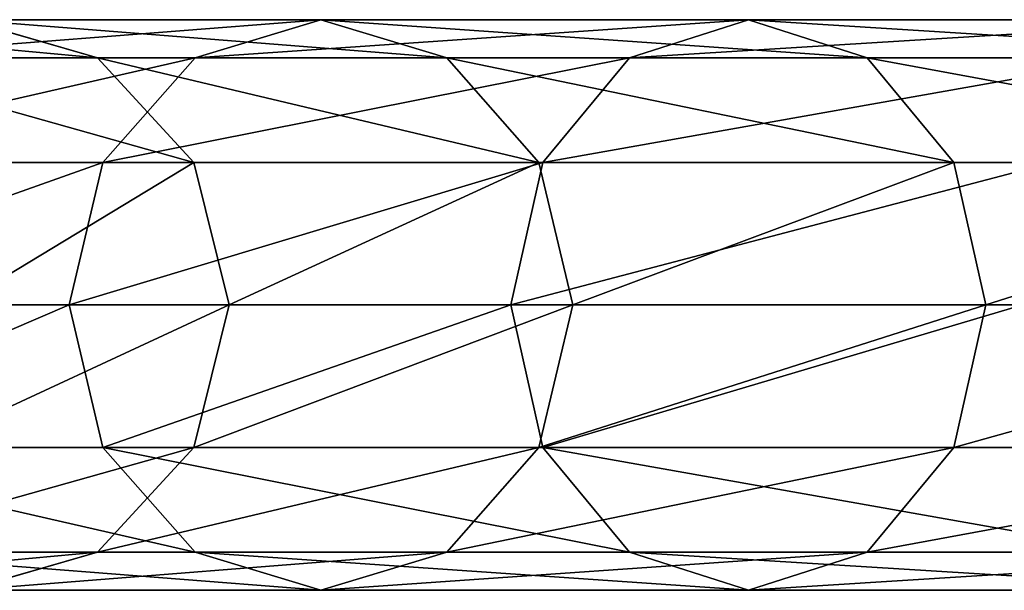
# Model space of a CAD drawing. Units: millimetres. Extents: x -734 to 2408, y -761 to 16.
# Drawn here: x -676 to -618, y -121 to -88 of the extents above; entities that cross this region are included whole.
import ezdxf

# ---------------------------------------------------------------- set-up
doc = ezdxf.new("R2010")
doc.units = ezdxf.units.MM
doc.layers.get('0').update_dxf_attribs({"true_color": 0xffffff})

# ---------------------------------------------------------------- blocks, each defined once
blk = doc.blocks.new('Komponent_19')
for p, q in [((54.909, 33.7, 476.336), (75.888, 33.7, 520.692)), ((62.693, 31.443, 473.112), (54.909, 33.7, 476.336)), ((75.888, 33.7, 520.692), (68.458, 31.443, 524.663)), ((75.888, 33.7, 520.692), (101.114, 33.7, 562.778)), ((83.318, 31.443, 516.72), (75.888, 33.7, 520.692)), ((101.114, 33.7, 562.778), (94.109, 31.443, 567.459)), ((108.119, 31.443, 558.098), (101.114, 33.7, 562.778)), ((101.114, 33.7, 562.778), (130.343, 33.7, 602.189)), ((46.441, 31.443, 427.691), (62.693, 31.443, 473.112)), ((47.126, 31.443, 479.56), (68.458, 31.443, 524.663)), ((62.693, 31.443, 473.112), (83.318, 31.443, 516.72)), ((68.391, 25.275, 470.752), (62.693, 31.443, 473.112)), ((68.458, 31.443, 524.663), (63.019, 25.275, 527.571)), ((68.458, 31.443, 524.663), (94.109, 31.443, 567.459)), ((83.318, 31.443, 516.72), (108.119, 31.443, 558.098)), ((88.757, 25.275, 513.813), (83.318, 31.443, 516.72)), ((94.109, 31.443, 567.459), (88.98, 25.275, 570.885)), ((94.109, 31.443, 567.459), (123.83, 31.443, 607.534)), ((113.247, 25.275, 554.671), (108.119, 31.443, 558.098)), ((108.119, 31.443, 558.098), (136.855, 31.443, 596.844)), ((41.428, 25.275, 481.92), (63.019, 25.275, 527.571)), ((52.343, 25.275, 425.901), (68.391, 25.275, 470.752)), ((63.019, 25.275, 527.571), (61.028, 16.85, 528.635)), ((63.019, 25.275, 527.571), (88.98, 25.275, 570.885)), ((70.476, 16.85, 469.888), (68.391, 25.275, 470.752)), ((68.391, 25.275, 470.752), (88.757, 25.275, 513.813)), ((88.98, 25.275, 570.885), (87.104, 16.85, 572.139)), ((88.757, 25.275, 513.813), (113.247, 25.275, 554.671)), ((90.748, 16.85, 512.749), (88.757, 25.275, 513.813)), ((88.98, 25.275, 570.885), (119.063, 25.275, 611.446)), ((113.247, 25.275, 554.671), (141.623, 25.275, 592.932)), ((115.124, 16.85, 553.417), (113.247, 25.275, 554.671)), ((39.342, 16.85, 482.784), (61.028, 16.85, 528.635)), ((70.476, 16.85, 469.888), (54.503, 16.85, 425.246)), ((61.028, 16.85, 528.635), (63.019, 8.425, 527.571)), ((61.028, 16.85, 528.635), (87.104, 16.85, 572.139)), ((68.391, 8.425, 470.752), (70.476, 16.85, 469.888)), ((90.748, 16.85, 512.749), (70.476, 16.85, 469.888)), ((87.104, 16.85, 572.139), (117.318, 16.85, 612.878)), ((87.104, 16.85, 572.139), (88.98, 8.425, 570.885)), ((88.757, 8.425, 513.813), (90.748, 16.85, 512.749)), ((115.124, 16.85, 553.417), (90.748, 16.85, 512.749)), ((113.247, 8.425, 554.671), (115.124, 16.85, 553.417)), ((143.368, 16.85, 591.5), (115.124, 16.85, 553.417)), ((41.428, 8.425, 481.92), (63.019, 8.425, 527.571)), ((52.343, 8.425, 425.901), (68.391, 8.425, 470.752)), ((62.693, 2.258, 473.112), (68.391, 8.425, 470.752)), ((63.019, 8.425, 527.571), (68.458, 2.258, 524.663)), ((63.019, 8.425, 527.571), (88.98, 8.425, 570.885)), ((68.391, 8.425, 470.752), (88.757, 8.425, 513.813)), ((83.318, 2.258, 516.72), (88.757, 8.425, 513.813)), ((88.757, 8.425, 513.813), (113.247, 8.425, 554.671)), ((88.98, 8.425, 570.885), (119.063, 8.425, 611.446)), ((88.98, 8.425, 570.885), (94.109, 2.258, 567.459)), ((108.119, 2.258, 558.098), (113.247, 8.425, 554.671)), ((113.247, 8.425, 554.671), (141.623, 8.425, 592.932)), ((46.441, 2.258, 427.691), (62.693, 2.258, 473.112)), ((47.126, 2.258, 479.56), (68.458, 2.258, 524.663)), ((54.909, 0, 476.336), (62.693, 2.258, 473.112)), ((62.693, 2.258, 473.112), (83.318, 2.258, 516.72)), ((68.458, 2.258, 524.663), (75.888, 0, 520.692)), ((68.458, 2.258, 524.663), (94.109, 2.258, 567.459)), ((75.888, 0, 520.692), (83.318, 2.258, 516.72)), ((83.318, 2.258, 516.72), (108.119, 2.258, 558.098)), ((94.109, 2.258, 567.459), (123.83, 2.258, 607.534)), ((94.109, 2.258, 567.459), (101.114, 0, 562.778)), ((101.114, 0, 562.778), (108.119, 2.258, 558.098)), ((108.119, 2.258, 558.098), (136.855, 2.258, 596.844)), ((54.909, 0, 476.336), (75.888, 0, 520.692)), ((75.888, 0, 520.692), (101.114, 0, 562.778)), ((101.114, 0, 562.778), (130.343, 0, 602.189))]:
    blk.add_line(p, q)
at = {"color": 145, "true_color": 0x4682b4}
mesh = blk.add_polyface(dxfattribs=at)
corners = [(38.379, 33.7, 430.137), (62.693, 31.443, 473.112), (46.441, 31.443, 427.691), (54.909, 33.7, 476.336)]
mesh.append_faces([[corners[k] for k in face] for face in [(0, 1, 2), (1, 0, 3)]], dxfattribs={"vtx0": -1, "color": 145})
mesh = blk.add_polyface(dxfattribs=at)
corners = [(47.126, 31.443, 479.56), (75.888, 33.7, 520.692), (54.909, 33.7, 476.336), (68.458, 31.443, 524.663)]
mesh.append_faces([[corners[k] for k in face] for face in [(0, 1, 2), (1, 0, 3)]], dxfattribs={"vtx0": -1, "color": 145})
mesh = blk.add_polyface(dxfattribs=at)
corners = [(54.909, 33.7, 476.336), (83.318, 31.443, 516.72), (62.693, 31.443, 473.112), (75.888, 33.7, 520.692)]
mesh.append_faces([[corners[k] for k in face] for face in [(0, 1, 2), (1, 0, 3)]], dxfattribs={"vtx0": -1, "color": 145})
mesh = blk.add_polyface(dxfattribs=at)
corners = [(68.458, 31.443, 524.663), (101.114, 33.7, 562.778), (75.888, 33.7, 520.692), (94.109, 31.443, 567.459)]
mesh.append_faces([[corners[k] for k in face] for face in [(0, 1, 2), (1, 0, 3)]], dxfattribs={"vtx0": -1, "color": 145})
mesh = blk.add_polyface(dxfattribs=at)
corners = [(75.888, 33.7, 520.692), (108.119, 31.443, 558.098), (83.318, 31.443, 516.72), (101.114, 33.7, 562.778)]
mesh.append_faces([[corners[k] for k in face] for face in [(0, 1, 2), (1, 0, 3)]], dxfattribs={"vtx0": -1, "color": 145})
mesh = blk.add_polyface(dxfattribs=at)
corners = [(94.109, 31.443, 567.459), (130.343, 33.7, 602.189), (101.114, 33.7, 562.778), (123.83, 31.443, 607.534)]
mesh.append_faces([[corners[k] for k in face] for face in [(0, 1, 2), (1, 0, 3)]], dxfattribs={"vtx0": -1, "color": 145})
mesh = blk.add_polyface(dxfattribs=at)
corners = [(101.114, 33.7, 562.778), (136.855, 31.443, 596.844), (108.119, 31.443, 558.098), (130.343, 33.7, 602.189)]
mesh.append_faces([[corners[k] for k in face] for face in [(0, 1, 2), (1, 0, 3)]], dxfattribs={"vtx0": -1, "color": 145})
mesh = blk.add_polyface(dxfattribs=at)
corners = [(41.428, 25.275, 481.92), (68.458, 31.443, 524.663), (47.126, 31.443, 479.56), (63.019, 25.275, 527.571)]
mesh.append_faces([[corners[k] for k in face] for face in [(0, 1, 2), (1, 0, 3)]], dxfattribs={"vtx0": -1, "color": 145})
mesh = blk.add_polyface(dxfattribs=at)
corners = [(46.441, 31.443, 427.691), (68.391, 25.275, 470.752), (52.343, 25.275, 425.901), (62.693, 31.443, 473.112)]
mesh.append_faces([[corners[k] for k in face] for face in [(0, 1, 2), (1, 0, 3)]], dxfattribs={"vtx0": -1, "color": 145})
mesh = blk.add_polyface(dxfattribs=at)
corners = [(62.693, 31.443, 473.112), (88.757, 25.275, 513.813), (68.391, 25.275, 470.752), (83.318, 31.443, 516.72)]
mesh.append_faces([[corners[k] for k in face] for face in [(0, 1, 2), (1, 0, 3)]], dxfattribs={"vtx0": -1, "color": 145})
mesh = blk.add_polyface(dxfattribs=at)
corners = [(63.019, 25.275, 527.571), (94.109, 31.443, 567.459), (68.458, 31.443, 524.663), (88.98, 25.275, 570.885)]
mesh.append_faces([[corners[k] for k in face] for face in [(0, 1, 2), (1, 0, 3)]], dxfattribs={"vtx0": -1, "color": 145})
mesh = blk.add_polyface(dxfattribs=at)
corners = [(83.318, 31.443, 516.72), (113.247, 25.275, 554.671), (88.757, 25.275, 513.813), (108.119, 31.443, 558.098)]
mesh.append_faces([[corners[k] for k in face] for face in [(0, 1, 2), (1, 0, 3)]], dxfattribs={"vtx0": -1, "color": 145})
mesh = blk.add_polyface(dxfattribs=at)
corners = [(88.98, 25.275, 570.885), (123.83, 31.443, 607.534), (94.109, 31.443, 567.459), (119.063, 25.275, 611.446)]
mesh.append_faces([[corners[k] for k in face] for face in [(0, 1, 2), (1, 0, 3)]], dxfattribs={"vtx0": -1, "color": 145})
mesh = blk.add_polyface(dxfattribs=at)
corners = [(108.119, 31.443, 558.098), (141.623, 25.275, 592.932), (113.247, 25.275, 554.671), (136.855, 31.443, 596.844)]
mesh.append_faces([[corners[k] for k in face] for face in [(0, 1, 2), (1, 0, 3)]], dxfattribs={"vtx0": -1, "color": 145})
mesh = blk.add_polyface(dxfattribs=at)
corners = [(63.019, 25.275, 527.571), (39.342, 16.85, 482.784), (61.028, 16.85, 528.635), (41.428, 25.275, 481.92)]
mesh.append_faces([[corners[k] for k in face] for face in [(0, 1, 2), (1, 0, 3)]], dxfattribs={"vtx0": -1, "color": 145})
mesh = blk.add_polyface(dxfattribs=at)
corners = [(54.503, 16.85, 425.246), (68.391, 25.275, 470.752), (70.476, 16.85, 469.888), (52.343, 25.275, 425.901)]
mesh.append_faces([[corners[k] for k in face] for face in [(0, 1, 2), (1, 0, 3)]], dxfattribs={"vtx0": -1, "color": 145})
mesh = blk.add_polyface(dxfattribs=at)
corners = [(88.98, 25.275, 570.885), (61.028, 16.85, 528.635), (87.104, 16.85, 572.139), (63.019, 25.275, 527.571)]
mesh.append_faces([[corners[k] for k in face] for face in [(0, 1, 2), (1, 0, 3)]], dxfattribs={"vtx0": -1, "color": 145})
mesh = blk.add_polyface(dxfattribs=at)
corners = [(70.476, 16.85, 469.888), (88.757, 25.275, 513.813), (90.748, 16.85, 512.749), (68.391, 25.275, 470.752)]
mesh.append_faces([[corners[k] for k in face] for face in [(0, 1, 2), (1, 0, 3)]], dxfattribs={"vtx0": -1, "color": 145})
mesh = blk.add_polyface(dxfattribs=at)
corners = [(119.063, 25.275, 611.446), (87.104, 16.85, 572.139), (117.318, 16.85, 612.878), (88.98, 25.275, 570.885)]
mesh.append_faces([[corners[k] for k in face] for face in [(0, 1, 2), (1, 0, 3)]], dxfattribs={"vtx0": -1, "color": 145})
mesh = blk.add_polyface(dxfattribs=at)
corners = [(90.748, 16.85, 512.749), (113.247, 25.275, 554.671), (115.124, 16.85, 553.417), (88.757, 25.275, 513.813)]
mesh.append_faces([[corners[k] for k in face] for face in [(0, 1, 2), (1, 0, 3)]], dxfattribs={"vtx0": -1, "color": 145})
mesh = blk.add_polyface(dxfattribs=at)
corners = [(115.124, 16.85, 553.417), (141.623, 25.275, 592.932), (143.368, 16.85, 591.5), (113.247, 25.275, 554.671)]
mesh.append_faces([[corners[k] for k in face] for face in [(0, 1, 2), (1, 0, 3)]], dxfattribs={"vtx0": -1, "color": 145})
mesh = blk.add_polyface(dxfattribs=at)
corners = [(61.028, 16.85, 528.635), (41.428, 8.425, 481.92), (63.019, 8.425, 527.571), (39.342, 16.85, 482.784)]
mesh.append_faces([[corners[k] for k in face] for face in [(0, 1, 2), (1, 0, 3)]], dxfattribs={"vtx0": -1, "color": 145})
mesh = blk.add_polyface(dxfattribs=at)
corners = [(52.343, 8.425, 425.901), (70.476, 16.85, 469.888), (68.391, 8.425, 470.752), (54.503, 16.85, 425.246)]
mesh.append_faces([[corners[k] for k in face] for face in [(0, 1, 2), (1, 0, 3)]], dxfattribs={"vtx0": -1, "color": 145})
mesh = blk.add_polyface(dxfattribs=at)
corners = [(87.104, 16.85, 572.139), (63.019, 8.425, 527.571), (88.98, 8.425, 570.885), (61.028, 16.85, 528.635)]
mesh.append_faces([[corners[k] for k in face] for face in [(0, 1, 2), (1, 0, 3)]], dxfattribs={"vtx0": -1, "color": 145})
mesh = blk.add_polyface(dxfattribs=at)
corners = [(68.391, 8.425, 470.752), (90.748, 16.85, 512.749), (88.757, 8.425, 513.813), (70.476, 16.85, 469.888)]
mesh.append_faces([[corners[k] for k in face] for face in [(0, 1, 2), (1, 0, 3)]], dxfattribs={"vtx0": -1, "color": 145})
mesh = blk.add_polyface(dxfattribs=at)
corners = [(117.318, 16.85, 612.878), (88.98, 8.425, 570.885), (119.063, 8.425, 611.446), (87.104, 16.85, 572.139)]
mesh.append_faces([[corners[k] for k in face] for face in [(0, 1, 2), (1, 0, 3)]], dxfattribs={"vtx0": -1, "color": 145})
mesh = blk.add_polyface(dxfattribs=at)
corners = [(88.757, 8.425, 513.813), (115.124, 16.85, 553.417), (113.247, 8.425, 554.671), (90.748, 16.85, 512.749)]
mesh.append_faces([[corners[k] for k in face] for face in [(0, 1, 2), (1, 0, 3)]], dxfattribs={"vtx0": -1, "color": 145})
mesh = blk.add_polyface(dxfattribs=at)
corners = [(113.247, 8.425, 554.671), (143.368, 16.85, 591.5), (141.623, 8.425, 592.932), (115.124, 16.85, 553.417)]
mesh.append_faces([[corners[k] for k in face] for face in [(0, 1, 2), (1, 0, 3)]], dxfattribs={"vtx0": -1, "color": 145})
mesh = blk.add_polyface(dxfattribs=at)
corners = [(68.458, 2.258, 524.663), (41.428, 8.425, 481.92), (47.126, 2.258, 479.56), (63.019, 8.425, 527.571)]
mesh.append_faces([[corners[k] for k in face] for face in [(0, 1, 2), (1, 0, 3)]], dxfattribs={"vtx0": -1, "color": 145})
mesh = blk.add_polyface(dxfattribs=at)
corners = [(68.391, 8.425, 470.752), (46.441, 2.258, 427.691), (52.343, 8.425, 425.901), (62.693, 2.258, 473.112)]
mesh.append_faces([[corners[k] for k in face] for face in [(0, 1, 2), (1, 0, 3)]], dxfattribs={"vtx0": -1, "color": 145})
mesh = blk.add_polyface(dxfattribs=at)
corners = [(88.757, 8.425, 513.813), (62.693, 2.258, 473.112), (68.391, 8.425, 470.752), (83.318, 2.258, 516.72)]
mesh.append_faces([[corners[k] for k in face] for face in [(0, 1, 2), (1, 0, 3)]], dxfattribs={"vtx0": -1, "color": 145})
mesh = blk.add_polyface(dxfattribs=at)
corners = [(94.109, 2.258, 567.459), (63.019, 8.425, 527.571), (68.458, 2.258, 524.663), (88.98, 8.425, 570.885)]
mesh.append_faces([[corners[k] for k in face] for face in [(0, 1, 2), (1, 0, 3)]], dxfattribs={"vtx0": -1, "color": 145})
mesh = blk.add_polyface(dxfattribs=at)
corners = [(113.247, 8.425, 554.671), (83.318, 2.258, 516.72), (88.757, 8.425, 513.813), (108.119, 2.258, 558.098)]
mesh.append_faces([[corners[k] for k in face] for face in [(0, 1, 2), (1, 0, 3)]], dxfattribs={"vtx0": -1, "color": 145})
mesh = blk.add_polyface(dxfattribs=at)
corners = [(123.83, 2.258, 607.534), (88.98, 8.425, 570.885), (94.109, 2.258, 567.459), (119.063, 8.425, 611.446)]
mesh.append_faces([[corners[k] for k in face] for face in [(0, 1, 2), (1, 0, 3)]], dxfattribs={"vtx0": -1, "color": 145})
mesh = blk.add_polyface(dxfattribs=at)
corners = [(141.623, 8.425, 592.932), (108.119, 2.258, 558.098), (113.247, 8.425, 554.671), (136.855, 2.258, 596.844)]
mesh.append_faces([[corners[k] for k in face] for face in [(0, 1, 2), (1, 0, 3)]], dxfattribs={"vtx0": -1, "color": 145})
mesh = blk.add_polyface(dxfattribs=at)
corners = [(62.693, 2.258, 473.112), (38.379, 0, 430.137), (46.441, 2.258, 427.691), (54.909, 0, 476.336)]
mesh.append_faces([[corners[k] for k in face] for face in [(0, 1, 2), (1, 0, 3)]], dxfattribs={"vtx0": -1, "color": 145})
mesh = blk.add_polyface(dxfattribs=at)
corners = [(75.888, 0, 520.692), (47.126, 2.258, 479.56), (54.909, 0, 476.336), (68.458, 2.258, 524.663)]
mesh.append_faces([[corners[k] for k in face] for face in [(0, 1, 2), (1, 0, 3)]], dxfattribs={"vtx0": -1, "color": 145})
mesh = blk.add_polyface(dxfattribs=at)
corners = [(83.318, 2.258, 516.72), (54.909, 0, 476.336), (62.693, 2.258, 473.112), (75.888, 0, 520.692)]
mesh.append_faces([[corners[k] for k in face] for face in [(0, 1, 2), (1, 0, 3)]], dxfattribs={"vtx0": -1, "color": 145})
mesh = blk.add_polyface(dxfattribs=at)
corners = [(101.114, 0, 562.778), (68.458, 2.258, 524.663), (75.888, 0, 520.692), (94.109, 2.258, 567.459)]
mesh.append_faces([[corners[k] for k in face] for face in [(0, 1, 2), (1, 0, 3)]], dxfattribs={"vtx0": -1, "color": 145})
mesh = blk.add_polyface(dxfattribs=at)
corners = [(108.119, 2.258, 558.098), (75.888, 0, 520.692), (83.318, 2.258, 516.72), (101.114, 0, 562.778)]
mesh.append_faces([[corners[k] for k in face] for face in [(0, 1, 2), (1, 0, 3)]], dxfattribs={"vtx0": -1, "color": 145})
mesh = blk.add_polyface(dxfattribs=at)
corners = [(130.343, 0, 602.189), (94.109, 2.258, 567.459), (101.114, 0, 562.778), (123.83, 2.258, 607.534)]
mesh.append_faces([[corners[k] for k in face] for face in [(0, 1, 2), (1, 0, 3)]], dxfattribs={"vtx0": -1, "color": 145})
mesh = blk.add_polyface(dxfattribs=at)
corners = [(136.855, 2.258, 596.844), (101.114, 0, 562.778), (108.119, 2.258, 558.098), (130.343, 0, 602.189)]
mesh.append_faces([[corners[k] for k in face] for face in [(0, 1, 2), (1, 0, 3)]], dxfattribs={"vtx0": -1, "color": 145})
blk = doc.blocks.new('Grupa_1')
blk.add_blockref('Komponent_19', (0, 556.697, 0))

msp = doc.modelspace()

# ---------------------------------------------------------------- block references
msp.add_blockref('Grupa_1', (-734.244, -677.992, -3.778))

doc.saveas('drawing.dxf')
